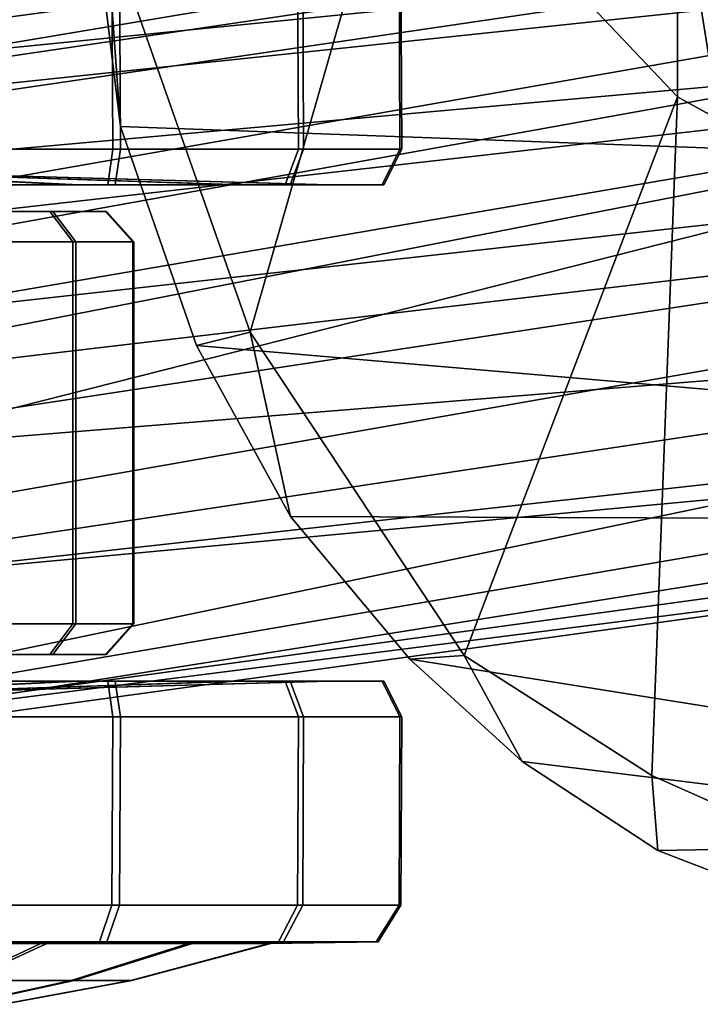
# Model space of a CAD drawing. Units: inches. Extents: x -2 to 291, y -6 to 84.
# Drawn here: x 80 to 81, y 9 to 11 of the extents above; entities that cross this region are included whole.
import ezdxf

# ---------------------------------------------------------------- set-up
doc = ezdxf.new("R2010")
doc.units = ezdxf.units.IN
doc.header["$MEASUREMENT"] = 0
for name, color, linetype in [('SEAT-CASTER', 5, 'Continuous'), ('SEAT-FABRIC', 5, 'Continuous'), ('SEAT-LEG', 5, 'Continuous')]:
    doc.layers.add(name, color=color, linetype=linetype)

# ---------------------------------------------------------------- blocks, each defined once
blk = doc.blocks.new('1VERUS_ASIDE_4LEG_SUSPBCK_ARMS_0T')
at = {"layer": 'SEAT-CASTER'}
for points in [[(9.8591, 9.6244, 1.0341), (10.0387, 9.6577, 1.0018), (10.0397, 9.6577, 0.8575), (9.8606, 9.6244, 0.8189)], [(9.9401, 9.6244, 1.2336), (10.093, 9.6577, 1.1355), (10.0387, 9.6577, 1.0018), (9.8591, 9.6244, 1.0341)], [(9.8606, 9.6244, 0.8189), (10.0397, 9.6577, 0.8575), (10.0958, 9.6577, 0.7246), (9.9443, 9.6244, 0.6206)], [(10.0913, 9.6244, 1.3868), (10.1944, 9.6577, 1.2383), (10.093, 9.6577, 1.1355), (9.9401, 9.6244, 1.2336)], [(9.9443, 9.6244, 0.6206), (10.0958, 9.6577, 0.7246), (10.1986, 9.6577, 0.6232), (10.0976, 9.6244, 0.4694)], [(9.6645, 9.5726, 1.0534), (9.8591, 9.6244, 1.0341), (9.8606, 9.6244, 0.8189), (9.6665, 9.5726, 0.7624)], [(9.774, 9.5726, 1.323), (9.9401, 9.6244, 1.2336), (9.8591, 9.6244, 1.0341), (9.6645, 9.5726, 1.0534)], [(9.6665, 9.5726, 0.7624), (9.8606, 9.6244, 0.8189), (9.9443, 9.6244, 0.6206), (9.7797, 9.5726, 0.4943)], [(9.9784, 9.5726, 1.5302), (10.0913, 9.6244, 1.3868), (9.9401, 9.6244, 1.2336), (9.774, 9.5726, 1.323)], [(9.7797, 9.5726, 0.4943), (9.9443, 9.6244, 0.6206), (10.0976, 9.6244, 0.4694), (9.9869, 9.5726, 0.29)], [(10.2465, 9.5726, 1.6434), (10.2896, 9.6244, 1.4706), (10.0913, 9.6244, 1.3868), (9.9784, 9.5726, 1.5302)], [(9.9869, 9.5726, 0.29), (10.0976, 9.6244, 0.4694), (10.297, 9.6244, 0.3884), (10.2565, 9.5726, 0.1805)], [(9.4819, 9.5186, 1.1103), (9.5139, 9.5699, 1.1014), (9.5164, 9.5699, 0.7488), (9.4844, 9.5186, 0.7445)], [(9.6196, 9.5186, 1.4492), (9.6466, 9.5699, 1.4281), (9.5139, 9.5699, 1.1014), (9.4819, 9.5186, 1.1103)], [(9.4844, 9.5186, 0.7445), (9.5164, 9.5699, 0.7488), (9.6535, 9.5699, 0.424), (9.6267, 9.5186, 0.4075)], [(9.5139, 9.5699, 1.1014), (9.6645, 9.5726, 1.0534), (9.6665, 9.5726, 0.7624), (9.5164, 9.5699, 0.7488)], [(9.6466, 9.5699, 1.4281), (9.774, 9.5726, 1.323), (9.6645, 9.5726, 1.0534), (9.5139, 9.5699, 1.1014)], [(9.5164, 9.5699, 0.7488), (9.6665, 9.5726, 0.7624), (9.7797, 9.5726, 0.4943), (9.6535, 9.5699, 0.424)], [(9.8764, 9.5186, 1.7096), (9.8942, 9.5699, 1.6791), (9.6466, 9.5699, 1.4281), (9.6196, 9.5186, 1.4492)], [(9.6267, 9.5186, 0.4075), (9.6535, 9.5699, 0.424), (9.9045, 9.5699, 0.1764), (9.8871, 9.5186, 0.1506)], [(9.8942, 9.5699, 1.6791), (9.9784, 9.5726, 1.5302), (9.774, 9.5726, 1.323), (9.6466, 9.5699, 1.4281)], [(9.6535, 9.5699, 0.424), (9.7797, 9.5726, 0.4943), (9.9869, 9.5726, 0.29), (9.9045, 9.5699, 0.1764)], [(10.2134, 9.5186, 1.8519), (10.2191, 9.5699, 1.8162), (9.8942, 9.5699, 1.6791), (9.8764, 9.5186, 1.7096)], [(9.8871, 9.5186, 0.1506), (9.9045, 9.5699, 0.1764), (10.2312, 9.5699, 0.0437), (10.226, 9.5186, 0.013)], [(10.2191, 9.5699, 1.8162), (10.2465, 9.5726, 1.6434), (9.9784, 9.5726, 1.5302), (9.8942, 9.5699, 1.6791)], [(9.9045, 9.5699, 0.1764), (9.9869, 9.5726, 0.29), (10.2565, 9.5726, 0.1805), (10.2312, 9.5699, 0.0437)], [(9.4807, 9.2546, 1.1078), (9.4819, 9.5186, 1.1103), (9.4844, 9.5186, 0.7445), (9.4832, 9.2546, 0.742)], [(9.6184, 9.2546, 1.4467), (9.6196, 9.5186, 1.4492), (9.4819, 9.5186, 1.1103), (9.4807, 9.2546, 1.1078)], [(9.4832, 9.2546, 0.742), (9.4844, 9.5186, 0.7445), (9.6267, 9.5186, 0.4075), (9.6255, 9.2546, 0.405)], [(9.8752, 9.2546, 1.7071), (9.8764, 9.5186, 1.7096), (9.6196, 9.5186, 1.4492), (9.6184, 9.2546, 1.4467)], [(9.6255, 9.2546, 0.405), (9.6267, 9.5186, 0.4075), (9.8871, 9.5186, 0.1506), (9.8859, 9.2546, 0.1481)], [(10.2122, 9.2546, 1.8494), (10.2134, 9.5186, 1.8519), (9.8764, 9.5186, 1.7096), (9.8752, 9.2546, 1.7071)], [(9.8859, 9.2546, 0.1481), (9.8871, 9.5186, 0.1506), (10.226, 9.5186, 0.013), (10.2248, 9.2546, 0.0105)], [(9.5057, 9.2046, 1.0975), (9.4807, 9.2546, 1.1078), (9.4832, 9.2546, 0.742), (9.5081, 9.2046, 0.7479)], [(9.6372, 9.2046, 1.4214), (9.6184, 9.2546, 1.4467), (9.4807, 9.2546, 1.1078), (9.5057, 9.2046, 1.0975)], [(9.5081, 9.2046, 0.7479), (9.4832, 9.2546, 0.742), (9.6255, 9.2546, 0.405), (9.6441, 9.2046, 0.4259)], [(9.8828, 9.2046, 1.6703), (9.8752, 9.2546, 1.7071), (9.6184, 9.2546, 1.4467), (9.6372, 9.2046, 1.4214)], [(9.6441, 9.2046, 0.4259), (9.6255, 9.2546, 0.405), (9.8859, 9.2546, 0.1481), (9.8929, 9.2046, 0.1804)], [(10.2048, 9.2046, 1.8063), (10.2122, 9.2546, 1.8494), (9.8752, 9.2546, 1.7071), (9.8828, 9.2046, 1.6703)], [(9.8929, 9.2046, 0.1804), (9.8859, 9.2546, 0.1481), (10.2248, 9.2546, 0.0105), (10.2168, 9.2046, 0.0488)], [(10.1313, 9.2198, 0.983), (9.5826, 9.2046, 1.0888), (9.5849, 9.2046, 0.7635), (10.1321, 9.2198, 0.8757)], [(10.1717, 9.2198, 1.0824), (9.7051, 9.2046, 1.3902), (9.5826, 9.2046, 1.0888), (10.1313, 9.2198, 0.983)], [(10.1321, 9.2198, 0.8757), (9.5849, 9.2046, 0.7635), (9.7114, 9.2046, 0.4638), (10.1738, 9.2198, 0.7768)], [(10.2471, 9.2198, 1.1588), (9.9335, 9.2046, 1.6218), (9.7051, 9.2046, 1.3902), (10.1717, 9.2198, 1.0824)], [(10.1738, 9.2198, 0.7768), (9.7114, 9.2046, 0.4638), (9.943, 9.2046, 0.2354), (10.2502, 9.2198, 0.7015)], [(10.3459, 9.2198, 1.2005), (10.2332, 9.2046, 1.7484), (9.9335, 9.2046, 1.6218), (10.2471, 9.2198, 1.1588)], [(10.2502, 9.2198, 0.7015), (9.943, 9.2046, 0.2354), (10.2444, 9.2046, 0.1129), (10.3496, 9.2198, 0.6611)], [(9.5826, 9.2046, 1.0888), (9.5057, 9.2046, 1.0975), (9.5081, 9.2046, 0.7479), (9.5849, 9.2046, 0.7635)], [(9.7051, 9.2046, 1.3902), (9.6372, 9.2046, 1.4214), (9.5057, 9.2046, 1.0975), (9.5826, 9.2046, 1.0888)], [(9.5849, 9.2046, 0.7635), (9.5081, 9.2046, 0.7479), (9.6441, 9.2046, 0.4259), (9.7114, 9.2046, 0.4638)], [(9.9335, 9.2046, 1.6218), (9.8828, 9.2046, 1.6703), (9.6372, 9.2046, 1.4214), (9.7051, 9.2046, 1.3902)], [(9.7114, 9.2046, 0.4638), (9.6441, 9.2046, 0.4259), (9.8929, 9.2046, 0.1804), (9.943, 9.2046, 0.2354)], [(10.2332, 9.2046, 1.7484), (10.2048, 9.2046, 1.8063), (9.8828, 9.2046, 1.6703), (9.9335, 9.2046, 1.6218)], [(9.943, 9.2046, 0.2354), (9.8929, 9.2046, 0.1804), (10.2168, 9.2046, 0.0488), (10.2444, 9.2046, 0.1129)], [(9.8948, 9.167, 1.0275), (9.8961, 9.167, 0.8269), (9.8579, 9.1243, 0.8209), (9.8564, 9.1243, 1.0365)], [(9.9702, 9.167, 1.2133), (9.8948, 9.167, 1.0275), (9.8564, 9.1243, 1.0365), (9.9376, 9.1243, 1.2364)], [(9.8961, 9.167, 0.8269), (9.9741, 9.167, 0.6422), (9.9418, 9.1243, 0.6222), (9.8579, 9.1243, 0.8209)], [(9.8948, 9.167, 1.0275), (9.9702, 9.167, 1.2133), (10.1169, 9.167, 0.5013), (9.9741, 9.167, 0.6422)], [(9.9741, 9.167, 0.6422), (9.8961, 9.167, 0.8269), (9.8948, 9.167, 1.0275), (9.9741, 9.167, 0.6422)], [(10.1111, 9.167, 1.3561), (9.9702, 9.167, 1.2133), (9.9376, 9.1243, 1.2364), (10.089, 9.1243, 1.3899)], [(9.9741, 9.167, 0.6422), (10.1169, 9.167, 0.5013), (10.0953, 9.1243, 0.4707), (9.9418, 9.1243, 0.6222)], [(10.1169, 9.167, 0.5013), (9.9702, 9.167, 1.2133), (10.1111, 9.167, 1.3561), (10.3027, 9.167, 0.4259)], [(9.8564, 9.1243, 1.0365), (9.8579, 9.1243, 0.8209), (9.8579, 8.5886, 0.8209), (9.8564, 8.5886, 1.0365)], [(9.9376, 9.1243, 1.2364), (9.8564, 9.1243, 1.0365), (9.8564, 8.5886, 1.0365), (9.9376, 8.5886, 1.2364)], [(9.8579, 9.1243, 0.8209), (9.9418, 9.1243, 0.6222), (9.9418, 8.5886, 0.6222), (9.8579, 8.5886, 0.8209)], [(10.089, 9.1243, 1.3899), (9.9376, 9.1243, 1.2364), (9.9376, 8.5886, 1.2364), (10.089, 8.5886, 1.3899)], [(9.9418, 9.1243, 0.6222), (10.0953, 9.1243, 0.4707), (10.0953, 8.5886, 0.4707), (9.9418, 8.5886, 0.6222)], [(9.8564, 8.5886, 1.0365), (9.8579, 8.5886, 0.8209), (9.8961, 8.546, 0.8269), (9.8948, 8.546, 1.0275)], [(9.9376, 8.5886, 1.2364), (9.8564, 8.5886, 1.0365), (9.8948, 8.546, 1.0275), (9.9702, 8.546, 1.2133)], [(9.8579, 8.5886, 0.8209), (9.9418, 8.5886, 0.6222), (9.9741, 8.546, 0.6422), (9.8961, 8.546, 0.8269)], [(10.089, 8.5886, 1.3899), (9.9376, 8.5886, 1.2364), (9.9702, 8.546, 1.2133), (10.1111, 8.546, 1.3561)], [(9.9418, 8.5886, 0.6222), (10.0953, 8.5886, 0.4707), (10.1169, 8.546, 0.5013), (9.9741, 8.546, 0.6422)], [(9.9741, 8.546, 0.6422), (10.1169, 8.546, 0.5013), (9.9702, 8.546, 1.2133), (9.8948, 8.546, 1.0275)], [(9.9741, 8.546, 0.6422), (9.8948, 8.546, 1.0275), (9.8961, 8.546, 0.8269), (9.9741, 8.546, 0.6422)], [(10.3027, 8.546, 0.4259), (10.1111, 8.546, 1.3561), (9.9702, 8.546, 1.2133), (10.1169, 8.546, 0.5013)], [(9.5081, 8.5084, 0.7479), (9.4832, 8.4584, 0.742), (9.4807, 8.4584, 1.1078), (9.5057, 8.5084, 1.0975)], [(9.5057, 8.5084, 1.0975), (9.4807, 8.4584, 1.1078), (9.6184, 8.4584, 1.4467), (9.6372, 8.5084, 1.4214)], [(9.6441, 8.5084, 0.4259), (9.6255, 8.4584, 0.405), (9.4832, 8.4584, 0.742), (9.5081, 8.5084, 0.7479)], [(9.5849, 8.5084, 0.7635), (9.5081, 8.5084, 0.7479), (9.5057, 8.5084, 1.0975), (9.5826, 8.5084, 1.0888)], [(9.5826, 8.5084, 1.0888), (9.5057, 8.5084, 1.0975), (9.6372, 8.5084, 1.4214), (9.7051, 8.5084, 1.3902)], [(9.7114, 8.5084, 0.4638), (9.6441, 8.5084, 0.4259), (9.5081, 8.5084, 0.7479), (9.5849, 8.5084, 0.7635)], [(10.1321, 8.4931, 0.8757), (9.5849, 8.5084, 0.7635), (9.5826, 8.5084, 1.0888), (10.1313, 8.4931, 0.983)], [(10.1313, 8.4931, 0.983), (9.5826, 8.5084, 1.0888), (9.7051, 8.5084, 1.3902), (10.1717, 8.4931, 1.0824)], [(10.1738, 8.4931, 0.7768), (9.7114, 8.5084, 0.4638), (9.5849, 8.5084, 0.7635), (10.1321, 8.4931, 0.8757)], [(9.6372, 8.5084, 1.4214), (9.6184, 8.4584, 1.4467), (9.8752, 8.4584, 1.7071), (9.8828, 8.5084, 1.6703)], [(9.8929, 8.5084, 0.1804), (9.8859, 8.4584, 0.1481), (9.6255, 8.4584, 0.405), (9.6441, 8.5084, 0.4259)], [(9.7051, 8.5084, 1.3902), (9.6372, 8.5084, 1.4214), (9.8828, 8.5084, 1.6703), (9.9335, 8.5084, 1.6218)], [(9.943, 8.5084, 0.2354), (9.8929, 8.5084, 0.1804), (9.6441, 8.5084, 0.4259), (9.7114, 8.5084, 0.4638)], [(10.1717, 8.4931, 1.0824), (9.7051, 8.5084, 1.3902), (9.9335, 8.5084, 1.6218), (10.2471, 8.4931, 1.1588)], [(10.2502, 8.4931, 0.7015), (9.943, 8.5084, 0.2354), (9.7114, 8.5084, 0.4638), (10.1738, 8.4931, 0.7768)], [(9.8828, 8.5084, 1.6703), (9.8752, 8.4584, 1.7071), (10.2122, 8.4584, 1.8494), (10.2048, 8.5084, 1.8063)], [(9.9335, 8.5084, 1.6218), (9.8828, 8.5084, 1.6703), (10.2048, 8.5084, 1.8063), (10.2332, 8.5084, 1.7484)], [(10.2168, 8.5084, 0.0488), (10.2248, 8.4584, 0.0105), (9.8859, 8.4584, 0.1481), (9.8929, 8.5084, 0.1804)], [(10.2444, 8.5084, 0.1129), (10.2168, 8.5084, 0.0488), (9.8929, 8.5084, 0.1804), (9.943, 8.5084, 0.2354)], [(10.2471, 8.4931, 1.1588), (9.9335, 8.5084, 1.6218), (10.2332, 8.5084, 1.7484), (10.3459, 8.4931, 1.2005)], [(10.3496, 8.4931, 0.6611), (10.2444, 8.5084, 0.1129), (9.943, 8.5084, 0.2354), (10.2502, 8.4931, 0.7015)], [(9.4832, 8.4584, 0.742), (9.4844, 8.1943, 0.7445), (9.4819, 8.1943, 1.1103), (9.4807, 8.4584, 1.1078)], [(9.4807, 8.4584, 1.1078), (9.4819, 8.1943, 1.1103), (9.6196, 8.1943, 1.4492), (9.6184, 8.4584, 1.4467)], [(9.6255, 8.4584, 0.405), (9.6267, 8.1943, 0.4075), (9.4844, 8.1943, 0.7445), (9.4832, 8.4584, 0.742)], [(9.6184, 8.4584, 1.4467), (9.6196, 8.1943, 1.4492), (9.8764, 8.1943, 1.7096), (9.8752, 8.4584, 1.7071)], [(9.8859, 8.4584, 0.1481), (9.8871, 8.1943, 0.1506), (9.6267, 8.1943, 0.4075), (9.6255, 8.4584, 0.405)], [(9.8752, 8.4584, 1.7071), (9.8764, 8.1943, 1.7096), (10.2134, 8.1943, 1.8519), (10.2122, 8.4584, 1.8494)], [(10.2248, 8.4584, 0.0105), (10.226, 8.1943, 0.013), (9.8871, 8.1943, 0.1506), (9.8859, 8.4584, 0.1481)]]:
    blk.add_3dface(points, dxfattribs=at)
at = {"layer": 'SEAT-FABRIC'}
for points in [[(8.8751, 9.5369, 18.1448), (9.1216, 9.4418, 17.9506), (8.4054, 9.4296, 16.9641), (8.0442, 9.4487, 17.2081)], [(8.8751, 9.5369, 18.1448), (8.8106, 9.4788, 18.2964), (9.1301, 9.3368, 18.0704), (9.1216, 9.4418, 17.9506)], [(8.8106, 9.4788, 18.2964), (8.7629, 8.5681, 18.7226), (9.0941, 8.385, 18.5095), (9.1301, 9.3368, 18.0704)], [(8.4054, 9.4296, 16.9641), (9.1216, 9.4418, 17.9506), (9.312, 9.3172, 17.7877), (8.4054, 9.4296, 16.9641)], [(9.1301, 9.3368, 18.0704), (9.3933, 9.1687, 17.836), (9.312, 9.3172, 17.7877), (9.1216, 9.4418, 17.9506)], [(9.312, 9.3172, 17.7877), (9.4693, 9.1737, 17.6309), (8.6655, 9.3016, 16.7161), (8.4054, 9.4296, 16.9641)], [(9.0941, 8.385, 18.5095), (9.0941, 8.385, 18.5095), (9.3933, 9.1687, 17.836), (9.1301, 9.3368, 18.0704)], [(9.4693, 9.1737, 17.6309), (9.312, 9.3172, 17.7877), (9.3933, 9.1687, 17.836), (9.4693, 9.1737, 17.6309)], [(8.6655, 9.3016, 16.7161), (9.4693, 9.1737, 17.6309), (9.6367, 8.9738, 17.5027), (8.8868, 8.9764, 16.4175)], [(9.3933, 9.1687, 17.836), (9.0941, 8.385, 18.5095), (9.4808, 7.9765, 18.1877), (9.6933, 8.715, 17.6208)], [(9.6933, 8.715, 17.6208), (9.6367, 8.9738, 17.5027), (9.4693, 9.1737, 17.6309), (9.3933, 9.1687, 17.836)], [(9.6367, 8.9738, 17.5027), (9.7684, 8.734, 17.3664), (8.9472, 8.8043, 16.3081), (8.8868, 8.9764, 16.4175)], [(9.7684, 8.734, 17.3664), (9.6367, 8.9738, 17.5027), (9.6933, 8.715, 17.6208), (9.7684, 8.734, 17.3664)], [(8.9472, 8.8043, 16.3081), (9.7684, 8.734, 17.3664), (9.875, 8.4265, 17.2474), (9.0295, 8.4576, 16.1464)], [(9.6933, 8.715, 17.6208), (9.8959, 8.1386, 17.3907), (9.875, 8.4265, 17.2474), (9.7684, 8.734, 17.3664)], [(9.6933, 8.715, 17.6208), (9.4808, 7.9765, 18.1877), (9.5664, 7.4175, 18.2074), (9.8959, 8.1386, 17.3907)], [(9.0934, 7.8681, 18.6583), (9.0941, 8.385, 18.5095), (8.7629, 8.5681, 18.7226), (8.6252, 8.1721, 18.9305)], [(9.0295, 8.4576, 16.1464), (9.0295, 8.4576, 16.1464), (9.103, 7.997, 15.9982), (8.9557, 7.9763, 16.2913)], [(9.875, 8.4265, 17.2474), (9.9395, 7.8978, 17.0818), (9.103, 7.997, 15.9982), (9.0295, 8.4576, 16.1464)], [(9.8959, 8.1386, 17.3907), (9.9944, 7.7488, 17.1772), (9.9395, 7.8978, 17.0818), (9.875, 8.4265, 17.2474)], [(9.4808, 7.9765, 18.1877), (9.0941, 8.385, 18.5095), (9.0934, 7.8681, 18.6583), (9.3532, 7.5401, 18.4716)]]:
    blk.add_3dface(points, dxfattribs=at)
at = {"layer": 'SEAT-LEG'}
for points in [[(11.2114, 9.4092, 1.8955), (11.2114, 9.4092, 1.8955), (8.3024, 9.0102, 16.0272), (8.574, 8.9913, 15.8122)], [(10.8513, 9.3341, 1.8237), (10.8513, 9.3341, 1.8237), (8.3024, 9.0102, 16.0272), (11.2114, 9.4092, 1.8955)], [(11.2114, 9.4092, 1.8955), (11.2114, 9.4092, 1.8955), (8.574, 8.9913, 15.8122), (8.7342, 8.8931, 15.8536)], [(8.7342, 8.8931, 15.8536), (8.7342, 8.8931, 15.8536), (11.5271, 9.2022, 1.9508), (11.2114, 9.4092, 1.8955)], [(8.1793, 8.9691, 15.8234), (8.1793, 8.9691, 15.8234), (10.8513, 9.3341, 1.8237), (8.081, 8.8595, 15.6091)], [(10.8513, 9.3341, 1.8237), (10.8513, 9.3341, 1.8237), (10.6758, 9.1017, 1.7833), (8.081, 8.8595, 15.6091)], [(10.8513, 9.3341, 1.8237), (10.8513, 9.3341, 1.8237), (8.1793, 8.9691, 15.8234), (8.3024, 9.0102, 16.0272)], [(11.5271, 9.2022, 1.9508), (11.5271, 9.2022, 1.9508), (8.7342, 8.8931, 15.8536), (8.8559, 8.7336, 15.8589)], [(11.5271, 9.2022, 1.9508), (11.5271, 9.2022, 1.9508), (8.8559, 8.7336, 15.8589), (8.9782, 8.5562, 15.5496)], [(8.9782, 8.5562, 15.5496), (8.9782, 8.5562, 15.5496), (11.6092, 8.8484, 1.9568), (11.5271, 9.2022, 1.9508)], [(10.6758, 9.1017, 1.7833), (10.6758, 9.1017, 1.7833), (10.5945, 8.9078, 2.013), (7.9868, 8.6971, 15.5833)], [(7.9868, 8.6971, 15.5833), (7.9868, 8.6971, 15.5833), (8.081, 8.8595, 15.6091), (10.6758, 9.1017, 1.7833)], [(7.9744, 8.5099, 15.5285), (7.9744, 8.5099, 15.5285), (7.9868, 8.6971, 15.5833), (10.5945, 8.9078, 2.013)], [(10.5945, 8.9078, 2.013), (10.5945, 8.9078, 2.013), (10.5943, 8.8178, 2.0566), (7.9744, 8.5099, 15.5285)], [(8.9782, 8.5562, 15.5496), (8.9782, 8.5562, 15.5496), (8.8662, 8.3548, 15.8712), (11.6092, 8.8484, 1.9568)], [(11.4858, 8.5887, 1.9257), (11.4858, 8.5887, 1.9257), (11.6092, 8.8484, 1.9568), (8.8662, 8.3548, 15.8712)], [(8.0166, 8.3141, 15.5592), (8.0166, 8.3141, 15.5592), (7.9744, 8.5099, 15.5285), (10.5943, 8.8178, 2.0566)], [(10.5943, 8.8178, 2.0566), (10.5943, 8.8178, 2.0566), (10.6216, 8.7605, 1.9988), (8.0166, 8.3141, 15.5592)], [(10.6216, 8.7605, 1.9988), (10.6216, 8.7605, 1.9988), (10.7397, 8.6227, 1.7822), (8.0166, 8.3141, 15.5592)], [(10.7397, 8.6227, 1.7822), (10.7397, 8.6227, 1.7822), (8.1186, 8.1638, 15.6075), (8.0166, 8.3141, 15.5592)], [(10.7397, 8.6227, 1.7822), (10.7397, 8.6227, 1.7822), (10.9302, 8.4608, 1.8145), (8.1186, 8.1638, 15.6075)], [(8.7698, 8.1902, 15.828), (8.7698, 8.1902, 15.828), (11.2712, 8.4404, 1.88), (11.4858, 8.5887, 1.9257)], [(11.4858, 8.5887, 1.9257), (11.4858, 8.5887, 1.9257), (8.8662, 8.3548, 15.8712), (8.7698, 8.1902, 15.828)], [(8.2345, 8.063, 15.7846), (8.2345, 8.063, 15.7846), (8.1186, 8.1638, 15.6075), (10.9302, 8.4608, 1.8145)], [(10.9302, 8.4608, 1.8145), (10.9302, 8.4608, 1.8145), (8.3519, 8.028, 16.0259), (8.2345, 8.063, 15.7846)], [(10.9302, 8.4608, 1.8145), (10.9302, 8.4608, 1.8145), (11.2712, 8.4404, 1.88), (8.3519, 8.028, 16.0259)], [(11.2712, 8.4404, 1.88), (11.2712, 8.4404, 1.88), (8.5612, 8.0747, 15.983), (8.3519, 8.028, 16.0259)], [(11.2712, 8.4404, 1.88), (11.2712, 8.4404, 1.88), (8.7698, 8.1902, 15.828), (8.5612, 8.0747, 15.983)]]:
    blk.add_3dface(points, dxfattribs=at)

msp = doc.modelspace()

# ---------------------------------------------------------------- block references
at = {"rotation": 180}
msp.add_blockref('1VERUS_ASIDE_4LEG_SUSPBCK_ARMS_0T', (90.3245, 19.0024), dxfattribs=at)

doc.saveas('drawing.dxf')
